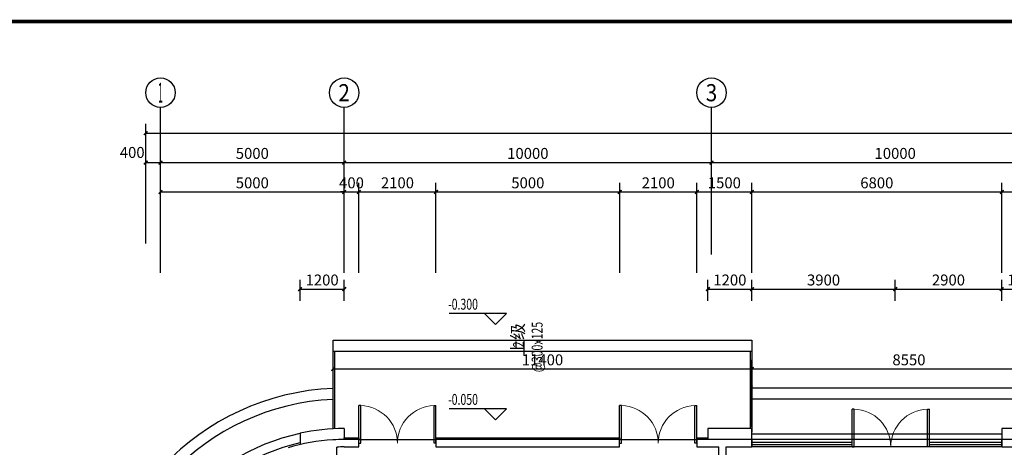
# Model space of a CAD drawing. Extents: x 262829 to 3425607, y 477340 to 597252.
# Drawn here: x 279250 to 306053, y 548864 to 560490 of the extents above; entities that cross this region are included whole.
import ezdxf
from ezdxf.enums import TextEntityAlignment as Align

# ---------------------------------------------------------------- set-up
doc = ezdxf.new("R2010")
doc.units = 0
doc.header["$LTSCALE"] = 1000
doc.header["$MEASUREMENT"] = 0
for name, color, linetype in [('AXIS', 3, 'Continuous'), ('AXIS_TEXT', 3, 'Continuous'), ('DIM_ELEV', 3, 'Continuous'), ('DIM_IDEN', 3, 'Continuous'), ('DIM_SYMB', 3, 'Continuous'), ('PUB-DIM内部', 226, 'Continuous'), ('PUB_DIM', 3, 'Continuous'), ('PUB_HATCH', 8, 'Continuous'), ('PUB_TEXT', 7, 'Continuous'), ('STAIR', 3, 'Continuous'), ('tk', 7, 'Continuous'), ('WALL', 2, 'Continuous'), ('WINDOW', 4, 'Continuous'), ('WINDOW_TEXT', 163, 'Continuous'), ('保温层', 6, 'Continuous'), ('排水', 142, 'Continuous'), ('门厅玻璃隔断', 4, 'Continuous')]:
    doc.layers.add(name, color=color, linetype=linetype)
doc.styles.add('_TCH_AXIS', font='COMPLEX', dxfattribs={"bigfont": 'GBCBIG'})
doc.styles.add('_TCH_DIM', font='SIMPLEX', dxfattribs={"bigfont": 'GBCBIG'})
doc.styles.add('_TCH_DIM_T3', font='SIMPLEX', dxfattribs={"width": 0.705882, "bigfont": 'GBCBIG'})
doc.styles.add('COMPLEX', font='COMPLEX')
doc.dimstyles.new('_TCH_ARCH&&100', dxfattribs={"dimtxt": 297.5, "dimasz": 100, "dimexe": 250, "dimexo": 300, "dimgap": 100, "dimtad": 1, "dimdec": 0, "dimzin": 0, "dimdsep": 46, "dimtxsty": '_TCH_DIM_T3', "dimblk": 'ARCHTICK', "dimcen": 0.09, "dimclrt": 7, "dimazin": 2, "dimtfac": 1, "dimtdec": 0, "dimtix": 1, "dimtmove": 2, "dimatfit": 3, "dimfxl": 1, "dimtolj": 1, "dimtzin": 0, "dimarcsym": 0})

# ---------------------------------------------------------------- blocks, each defined once
blk = doc.blocks.new('A$C67422918')
at = {"layer": 'tk', "const_width": 100}
blk.add_lwpolyline([(-16984, -23823), (-132384, -23823), (-132384, 58277), (-16984, 58277)], close=True, dxfattribs=at)
blk = doc.blocks.new('_ArchTick')
at = {"color": 0, "linetype": 'ByBlock', "const_width": 0.4}
blk.add_lwpolyline([(-0.5, -0.5), (0.5, 0.5)], dxfattribs=at)
blk = doc.blocks.new('*D353')
at = {"layer": 'Defpoints', "color": 0, "transparency": 16777216}
for p in [(307733, 550993), (299183, 549124), (307733, 549124)]:
    blk.add_point(p, dxfattribs=at)
at = {"layer": 'PUB_DIM', "color": 0, "lineweight": -2, "transparency": 16777216}
for p, q in [((299183, 549424), (299183, 551243)), ((307733, 549424), (307733, 551243)), ((299183, 550993), (307733, 550993))]:
    blk.add_line(p, q, dxfattribs=at)
at = {"layer": 'PUB_DIM', "color": 0, "lineweight": -2, "transparency": 16777216, "xscale": 100, "yscale": 100, "zscale": 100, "rotation": 180}
blk.add_blockref('_ArchTick', (299183, 550993), dxfattribs=at)
at = {"layer": 'PUB_DIM', "color": 0, "lineweight": -2, "transparency": 16777216, "xscale": 100, "yscale": 100, "zscale": 100}
blk.add_blockref('_ArchTick', (307733, 550993), dxfattribs=at)
at = {"layer": 'PUB_DIM', "color": 7, "transparency": 16777216, "insert": (303458, 551242), "char_height": 297.5, "attachment_point": 5, "style": '_TCH_DIM_T3'}
blk.add_mtext('\\A1;8550', dxfattribs=at)
blk = doc.blocks.new('*D354')
at = {"layer": 'Defpoints', "color": 0, "transparency": 16777216}
for p in [(299183, 550993), (287783, 549124), (299183, 549124)]:
    blk.add_point(p, dxfattribs=at)
at = {"layer": 'PUB_DIM', "color": 0, "lineweight": -2, "transparency": 16777216}
for p, q in [((287783, 549424), (287783, 551243)), ((299183, 549424), (299183, 551243)), ((287783, 550993), (299183, 550993))]:
    blk.add_line(p, q, dxfattribs=at)
at = {"layer": 'PUB_DIM', "color": 0, "lineweight": -2, "transparency": 16777216, "xscale": 100, "yscale": 100, "zscale": 100, "rotation": 180}
blk.add_blockref('_ArchTick', (287783, 550993), dxfattribs=at)
at = {"layer": 'PUB_DIM', "color": 0, "lineweight": -2, "transparency": 16777216, "xscale": 100, "yscale": 100, "zscale": 100}
blk.add_blockref('_ArchTick', (299183, 550993), dxfattribs=at)
at = {"layer": 'PUB_DIM', "color": 7, "transparency": 16777216, "insert": (293483, 551242), "char_height": 297.5, "attachment_point": 5, "style": '_TCH_DIM_T3'}
blk.add_mtext('\\A1;11400', dxfattribs=at)
blk = doc.blocks.new('*D413')
at = {"layer": 'Defpoints', "color": 0, "transparency": 16777216}
for p in [(288083, 553164), (286883, 552547), (288083, 552547)]:
    blk.add_point(p, dxfattribs=at)
at = {"layer": 'PUB-DIM内部', "color": 0, "lineweight": -2, "transparency": 16777216}
for p, q in [((286883, 552847), (286883, 553414)), ((288083, 552847), (288083, 553414)), ((286883, 553164), (288083, 553164))]:
    blk.add_line(p, q, dxfattribs=at)
at = {"layer": 'PUB-DIM内部', "color": 0, "lineweight": -2, "transparency": 16777216, "xscale": 100, "yscale": 100, "zscale": 100, "rotation": 180}
blk.add_blockref('_ArchTick', (286883, 553164), dxfattribs=at)
at = {"layer": 'PUB-DIM内部', "color": 0, "lineweight": -2, "transparency": 16777216, "xscale": 100, "yscale": 100, "zscale": 100}
blk.add_blockref('_ArchTick', (288083, 553164), dxfattribs=at)
at = {"layer": 'PUB-DIM内部', "color": 7, "transparency": 16777216, "insert": (287483, 553413), "char_height": 297.5, "attachment_point": 5, "style": '_TCH_DIM_T3'}
blk.add_mtext('\\A1;1200', dxfattribs=at)
blk = doc.blocks.new('*D414')
at = {"layer": 'Defpoints', "color": 0, "transparency": 16777216}
for p in [(299183, 553164), (297983, 552547), (299183, 552547)]:
    blk.add_point(p, dxfattribs=at)
at = {"layer": 'PUB-DIM内部', "color": 0, "lineweight": -2, "transparency": 16777216}
for p, q in [((297983, 552847), (297983, 553414)), ((299183, 552847), (299183, 553414)), ((297983, 553164), (299183, 553164))]:
    blk.add_line(p, q, dxfattribs=at)
at = {"layer": 'PUB-DIM内部', "color": 0, "lineweight": -2, "transparency": 16777216, "xscale": 100, "yscale": 100, "zscale": 100, "rotation": 180}
blk.add_blockref('_ArchTick', (297983, 553164), dxfattribs=at)
at = {"layer": 'PUB-DIM内部', "color": 0, "lineweight": -2, "transparency": 16777216, "xscale": 100, "yscale": 100, "zscale": 100}
blk.add_blockref('_ArchTick', (299183, 553164), dxfattribs=at)
at = {"layer": 'PUB-DIM内部', "color": 7, "transparency": 16777216, "insert": (298583, 553413), "char_height": 297.5, "attachment_point": 5, "style": '_TCH_DIM_T3'}
blk.add_mtext('\\A1;1200', dxfattribs=at)
blk = doc.blocks.new('*D415')
at = {"layer": 'Defpoints', "color": 0, "transparency": 16777216}
for p in [(303083, 553164), (299183, 552547), (303083, 552547)]:
    blk.add_point(p, dxfattribs=at)
at = {"layer": 'PUB-DIM内部', "color": 0, "lineweight": -2, "transparency": 16777216}
for p, q in [((299183, 552847), (299183, 553414)), ((303083, 552847), (303083, 553414)), ((299183, 553164), (303083, 553164))]:
    blk.add_line(p, q, dxfattribs=at)
at = {"layer": 'PUB-DIM内部', "color": 0, "lineweight": -2, "transparency": 16777216, "xscale": 100, "yscale": 100, "zscale": 100, "rotation": 180}
blk.add_blockref('_ArchTick', (299183, 553164), dxfattribs=at)
at = {"layer": 'PUB-DIM内部', "color": 0, "lineweight": -2, "transparency": 16777216, "xscale": 100, "yscale": 100, "zscale": 100}
blk.add_blockref('_ArchTick', (303083, 553164), dxfattribs=at)
at = {"layer": 'PUB-DIM内部', "color": 7, "transparency": 16777216, "insert": (301133, 553413), "char_height": 297.5, "attachment_point": 5, "style": '_TCH_DIM_T3'}
blk.add_mtext('\\A1;3900', dxfattribs=at)
blk = doc.blocks.new('*D416')
at = {"layer": 'Defpoints', "color": 0, "transparency": 16777216}
for p in [(305983, 553164), (303083, 552547), (305983, 552547)]:
    blk.add_point(p, dxfattribs=at)
at = {"layer": 'PUB-DIM内部', "color": 0, "lineweight": -2, "transparency": 16777216}
for p, q in [((303083, 552847), (303083, 553414)), ((305983, 552847), (305983, 553414)), ((303083, 553164), (305983, 553164))]:
    blk.add_line(p, q, dxfattribs=at)
at = {"layer": 'PUB-DIM内部', "color": 0, "lineweight": -2, "transparency": 16777216, "xscale": 100, "yscale": 100, "zscale": 100, "rotation": 180}
blk.add_blockref('_ArchTick', (303083, 553164), dxfattribs=at)
at = {"layer": 'PUB-DIM内部', "color": 0, "lineweight": -2, "transparency": 16777216, "xscale": 100, "yscale": 100, "zscale": 100}
blk.add_blockref('_ArchTick', (305983, 553164), dxfattribs=at)
at = {"layer": 'PUB-DIM内部', "color": 7, "transparency": 16777216, "insert": (304533, 553413), "char_height": 297.5, "attachment_point": 5, "style": '_TCH_DIM_T3'}
blk.add_mtext('\\A1;2900', dxfattribs=at)
blk = doc.blocks.new('*D417')
at = {"layer": 'Defpoints', "color": 0, "transparency": 16777216}
for p in [(307183, 553164), (305983, 552547), (307183, 552547)]:
    blk.add_point(p, dxfattribs=at)
at = {"layer": 'PUB-DIM内部', "color": 0, "lineweight": -2, "transparency": 16777216}
for p, q in [((305983, 552847), (305983, 553414)), ((307183, 552847), (307183, 553414)), ((305983, 553164), (307183, 553164))]:
    blk.add_line(p, q, dxfattribs=at)
at = {"layer": 'PUB-DIM内部', "color": 0, "lineweight": -2, "transparency": 16777216, "xscale": 100, "yscale": 100, "zscale": 100, "rotation": 180}
blk.add_blockref('_ArchTick', (305983, 553164), dxfattribs=at)
at = {"layer": 'PUB-DIM内部', "color": 0, "lineweight": -2, "transparency": 16777216, "xscale": 100, "yscale": 100, "zscale": 100}
blk.add_blockref('_ArchTick', (307183, 553164), dxfattribs=at)
at = {"layer": 'PUB-DIM内部', "color": 7, "transparency": 16777216, "insert": (306583, 553413), "char_height": 297.5, "attachment_point": 5, "style": '_TCH_DIM_T3'}
blk.add_mtext('\\A1;1200', dxfattribs=at)
blk = doc.blocks.new('*D448')
at = {"layer": 'Defpoints', "color": 0, "transparency": 16777216}
for p in [(288083, 555806), (283083, 553306), (288083, 553306)]:
    blk.add_point(p, dxfattribs=at)
at = {"layer": 'WINDOW_TEXT', "color": 0, "lineweight": -2, "transparency": 16777216}
for p, q in [((283083, 553606), (283083, 556056)), ((288083, 553606), (288083, 556056)), ((283083, 555806), (288083, 555806))]:
    blk.add_line(p, q, dxfattribs=at)
at = {"layer": 'WINDOW_TEXT', "color": 0, "lineweight": -2, "transparency": 16777216, "xscale": 100, "yscale": 100, "zscale": 100, "rotation": 180}
blk.add_blockref('_ArchTick', (283083, 555806), dxfattribs=at)
at = {"layer": 'WINDOW_TEXT', "color": 0, "lineweight": -2, "transparency": 16777216, "xscale": 100, "yscale": 100, "zscale": 100}
blk.add_blockref('_ArchTick', (288083, 555806), dxfattribs=at)
at = {"layer": 'WINDOW_TEXT', "color": 7, "transparency": 16777216, "insert": (285583, 556055), "char_height": 297.5, "attachment_point": 5, "style": '_TCH_DIM_T3'}
blk.add_mtext('\\A1;5000', dxfattribs=at)
blk = doc.blocks.new('*D449')
at = {"layer": 'Defpoints', "color": 0, "transparency": 16777216}
for p in [(288483, 555806), (288083, 553306), (288483, 553306)]:
    blk.add_point(p, dxfattribs=at)
at = {"layer": 'WINDOW_TEXT', "color": 0, "lineweight": -2, "transparency": 16777216}
for p, q in [((288083, 553606), (288083, 556056)), ((288483, 553606), (288483, 556056)), ((288083, 555806), (287983, 555806)), ((288083, 555806), (288483, 555806)), ((288483, 555806), (288583, 555806))]:
    blk.add_line(p, q, dxfattribs=at)
at = {"layer": 'WINDOW_TEXT', "color": 0, "lineweight": -2, "transparency": 16777216, "xscale": 100, "yscale": 100, "zscale": 100}
blk.add_blockref('_ArchTick', (288083, 555806), dxfattribs=at)
at = {"layer": 'WINDOW_TEXT', "color": 0, "lineweight": -2, "transparency": 16777216, "xscale": 100, "yscale": 100, "zscale": 100, "rotation": 180}
blk.add_blockref('_ArchTick', (288483, 555806), dxfattribs=at)
at = {"layer": 'WINDOW_TEXT', "color": 7, "transparency": 16777216, "insert": (288283, 556055), "char_height": 297.5, "attachment_point": 5, "style": '_TCH_DIM_T3'}
blk.add_mtext('\\A1;400', dxfattribs=at)
blk = doc.blocks.new('*D450')
at = {"layer": 'Defpoints', "color": 0, "transparency": 16777216}
for p in [(290583, 555806), (288483, 553306), (290583, 553306)]:
    blk.add_point(p, dxfattribs=at)
at = {"layer": 'WINDOW_TEXT', "color": 0, "lineweight": -2, "transparency": 16777216}
for p, q in [((288483, 553606), (288483, 556056)), ((290583, 553606), (290583, 556056)), ((288483, 555806), (290583, 555806))]:
    blk.add_line(p, q, dxfattribs=at)
at = {"layer": 'WINDOW_TEXT', "color": 0, "lineweight": -2, "transparency": 16777216, "xscale": 100, "yscale": 100, "zscale": 100, "rotation": 180}
blk.add_blockref('_ArchTick', (288483, 555806), dxfattribs=at)
at = {"layer": 'WINDOW_TEXT', "color": 0, "lineweight": -2, "transparency": 16777216, "xscale": 100, "yscale": 100, "zscale": 100}
blk.add_blockref('_ArchTick', (290583, 555806), dxfattribs=at)
at = {"layer": 'WINDOW_TEXT', "color": 7, "transparency": 16777216, "insert": (289533, 556055), "char_height": 297.5, "attachment_point": 5, "style": '_TCH_DIM_T3'}
blk.add_mtext('\\A1;2100', dxfattribs=at)
blk = doc.blocks.new('*D451')
at = {"layer": 'Defpoints', "color": 0, "transparency": 16777216}
for p in [(295583, 555806), (290583, 553306), (295583, 553306)]:
    blk.add_point(p, dxfattribs=at)
at = {"layer": 'WINDOW_TEXT', "color": 0, "lineweight": -2, "transparency": 16777216}
for p, q in [((290583, 553606), (290583, 556056)), ((295583, 553606), (295583, 556056)), ((290583, 555806), (295583, 555806))]:
    blk.add_line(p, q, dxfattribs=at)
at = {"layer": 'WINDOW_TEXT', "color": 0, "lineweight": -2, "transparency": 16777216, "xscale": 100, "yscale": 100, "zscale": 100, "rotation": 180}
blk.add_blockref('_ArchTick', (290583, 555806), dxfattribs=at)
at = {"layer": 'WINDOW_TEXT', "color": 0, "lineweight": -2, "transparency": 16777216, "xscale": 100, "yscale": 100, "zscale": 100}
blk.add_blockref('_ArchTick', (295583, 555806), dxfattribs=at)
at = {"layer": 'WINDOW_TEXT', "color": 7, "transparency": 16777216, "insert": (293083, 556055), "char_height": 297.5, "attachment_point": 5, "style": '_TCH_DIM_T3'}
blk.add_mtext('\\A1;5000', dxfattribs=at)
blk = doc.blocks.new('*D452')
at = {"layer": 'Defpoints', "color": 0, "transparency": 16777216}
for p in [(297683, 555806), (295583, 553306), (297683, 553306)]:
    blk.add_point(p, dxfattribs=at)
at = {"layer": 'WINDOW_TEXT', "color": 0, "lineweight": -2, "transparency": 16777216}
for p, q in [((295583, 553606), (295583, 556056)), ((297683, 553606), (297683, 556056)), ((295583, 555806), (297683, 555806))]:
    blk.add_line(p, q, dxfattribs=at)
at = {"layer": 'WINDOW_TEXT', "color": 0, "lineweight": -2, "transparency": 16777216, "xscale": 100, "yscale": 100, "zscale": 100, "rotation": 180}
blk.add_blockref('_ArchTick', (295583, 555806), dxfattribs=at)
at = {"layer": 'WINDOW_TEXT', "color": 0, "lineweight": -2, "transparency": 16777216, "xscale": 100, "yscale": 100, "zscale": 100}
blk.add_blockref('_ArchTick', (297683, 555806), dxfattribs=at)
at = {"layer": 'WINDOW_TEXT', "color": 7, "transparency": 16777216, "insert": (296633, 556055), "char_height": 297.5, "attachment_point": 5, "style": '_TCH_DIM_T3'}
blk.add_mtext('\\A1;2100', dxfattribs=at)
blk = doc.blocks.new('*D453')
at = {"layer": 'Defpoints', "color": 0, "transparency": 16777216}
for p in [(299183, 555806), (297683, 553306), (299183, 553306)]:
    blk.add_point(p, dxfattribs=at)
at = {"layer": 'WINDOW_TEXT', "color": 0, "lineweight": -2, "transparency": 16777216}
for p, q in [((297683, 553606), (297683, 556056)), ((299183, 553606), (299183, 556056)), ((297683, 555806), (299183, 555806))]:
    blk.add_line(p, q, dxfattribs=at)
at = {"layer": 'WINDOW_TEXT', "color": 0, "lineweight": -2, "transparency": 16777216, "xscale": 100, "yscale": 100, "zscale": 100, "rotation": 180}
blk.add_blockref('_ArchTick', (297683, 555806), dxfattribs=at)
at = {"layer": 'WINDOW_TEXT', "color": 0, "lineweight": -2, "transparency": 16777216, "xscale": 100, "yscale": 100, "zscale": 100}
blk.add_blockref('_ArchTick', (299183, 555806), dxfattribs=at)
at = {"layer": 'WINDOW_TEXT', "color": 7, "transparency": 16777216, "insert": (298433, 556055), "char_height": 297.5, "attachment_point": 5, "style": '_TCH_DIM_T3'}
blk.add_mtext('\\A1;1500', dxfattribs=at)
blk = doc.blocks.new('*D454')
at = {"layer": 'Defpoints', "color": 0, "transparency": 16777216}
for p in [(305983, 555806), (299183, 553306), (305983, 553306)]:
    blk.add_point(p, dxfattribs=at)
at = {"layer": 'WINDOW_TEXT', "color": 0, "lineweight": -2, "transparency": 16777216}
for p, q in [((299183, 553606), (299183, 556056)), ((305983, 553606), (305983, 556056)), ((299183, 555806), (305983, 555806))]:
    blk.add_line(p, q, dxfattribs=at)
at = {"layer": 'WINDOW_TEXT', "color": 0, "lineweight": -2, "transparency": 16777216, "xscale": 100, "yscale": 100, "zscale": 100, "rotation": 180}
blk.add_blockref('_ArchTick', (299183, 555806), dxfattribs=at)
at = {"layer": 'WINDOW_TEXT', "color": 0, "lineweight": -2, "transparency": 16777216, "xscale": 100, "yscale": 100, "zscale": 100}
blk.add_blockref('_ArchTick', (305983, 555806), dxfattribs=at)
at = {"layer": 'WINDOW_TEXT', "color": 7, "transparency": 16777216, "insert": (302583, 556055), "char_height": 297.5, "attachment_point": 5, "style": '_TCH_DIM_T3'}
blk.add_mtext('\\A1;6800', dxfattribs=at)
blk = doc.blocks.new('*D455')
at = {"layer": 'Defpoints', "color": 0, "transparency": 16777216}
for p in [(308483, 555806), (305983, 553306), (308483, 553306)]:
    blk.add_point(p, dxfattribs=at)
at = {"layer": 'WINDOW_TEXT', "color": 0, "lineweight": -2, "transparency": 16777216}
for p, q in [((305983, 553606), (305983, 556056)), ((308483, 553606), (308483, 556056)), ((305983, 555806), (308483, 555806))]:
    blk.add_line(p, q, dxfattribs=at)
at = {"layer": 'WINDOW_TEXT', "color": 0, "lineweight": -2, "transparency": 16777216, "xscale": 100, "yscale": 100, "zscale": 100, "rotation": 180}
blk.add_blockref('_ArchTick', (305983, 555806), dxfattribs=at)
at = {"layer": 'WINDOW_TEXT', "color": 0, "lineweight": -2, "transparency": 16777216, "xscale": 100, "yscale": 100, "zscale": 100}
blk.add_blockref('_ArchTick', (308483, 555806), dxfattribs=at)
at = {"layer": 'WINDOW_TEXT', "color": 7, "transparency": 16777216, "insert": (307233, 556055), "char_height": 297.5, "attachment_point": 5, "style": '_TCH_DIM_T3'}
blk.add_mtext('\\A1;2500', dxfattribs=at)
blk = doc.blocks.new('*D467')
at = {"layer": 'AXIS', "color": 0, "lineweight": -2, "transparency": 16777216}
for p, q in [((282683, 554406), (282683, 556856)), ((283083, 554406), (283083, 556856)), ((282683, 556606), (283083, 556606))]:
    blk.add_line(p, q, dxfattribs=at)
at = {"layer": 'Defpoints', "color": 0, "transparency": 16777216}
for p in [(283083, 556606), (282683, 554106), (283083, 554106)]:
    blk.add_point(p, dxfattribs=at)
at = {"layer": 'AXIS', "color": 0, "lineweight": -2, "transparency": 16777216, "xscale": 100, "yscale": 100, "zscale": 100, "rotation": 180}
blk.add_blockref('_ArchTick', (282683, 556606), dxfattribs=at)
at = {"layer": 'AXIS', "color": 0, "lineweight": -2, "transparency": 16777216, "xscale": 100, "yscale": 100, "zscale": 100}
blk.add_blockref('_ArchTick', (283083, 556606), dxfattribs=at)
at = {"layer": 'AXIS', "color": 7, "transparency": 16777216, "insert": (282313, 556881), "char_height": 297.5, "attachment_point": 5, "style": '_TCH_DIM_T3'}
blk.add_mtext('\\A1;400', dxfattribs=at)
blk = doc.blocks.new('*D468')
at = {"layer": 'AXIS', "color": 0, "lineweight": -2, "transparency": 16777216}
for p, q in [((283083, 554406), (283083, 556856)), ((288083, 554406), (288083, 556856)), ((283083, 556606), (288083, 556606))]:
    blk.add_line(p, q, dxfattribs=at)
at = {"layer": 'Defpoints', "color": 0, "transparency": 16777216}
for p in [(288083, 556606), (283083, 554106), (288083, 554106)]:
    blk.add_point(p, dxfattribs=at)
at = {"layer": 'AXIS', "color": 0, "lineweight": -2, "transparency": 16777216, "xscale": 100, "yscale": 100, "zscale": 100, "rotation": 180}
blk.add_blockref('_ArchTick', (283083, 556606), dxfattribs=at)
at = {"layer": 'AXIS', "color": 0, "lineweight": -2, "transparency": 16777216, "xscale": 100, "yscale": 100, "zscale": 100}
blk.add_blockref('_ArchTick', (288083, 556606), dxfattribs=at)
at = {"layer": 'AXIS', "color": 7, "transparency": 16777216, "insert": (285583, 556855), "char_height": 297.5, "attachment_point": 5, "style": '_TCH_DIM_T3'}
blk.add_mtext('\\A1;5000', dxfattribs=at)
blk = doc.blocks.new('*D469')
at = {"layer": 'AXIS', "color": 0, "lineweight": -2, "transparency": 16777216}
for p, q in [((288083, 554406), (288083, 556856)), ((298083, 554406), (298083, 556856)), ((288083, 556606), (298083, 556606))]:
    blk.add_line(p, q, dxfattribs=at)
at = {"layer": 'Defpoints', "color": 0, "transparency": 16777216}
for p in [(298083, 556606), (288083, 554106), (298083, 554106)]:
    blk.add_point(p, dxfattribs=at)
at = {"layer": 'AXIS', "color": 0, "lineweight": -2, "transparency": 16777216, "xscale": 100, "yscale": 100, "zscale": 100, "rotation": 180}
blk.add_blockref('_ArchTick', (288083, 556606), dxfattribs=at)
at = {"layer": 'AXIS', "color": 0, "lineweight": -2, "transparency": 16777216, "xscale": 100, "yscale": 100, "zscale": 100}
blk.add_blockref('_ArchTick', (298083, 556606), dxfattribs=at)
at = {"layer": 'AXIS', "color": 7, "transparency": 16777216, "insert": (293083, 556855), "char_height": 297.5, "attachment_point": 5, "style": '_TCH_DIM_T3'}
blk.add_mtext('\\A1;10000', dxfattribs=at)
blk = doc.blocks.new('*D470')
at = {"layer": 'AXIS', "color": 0, "lineweight": -2, "transparency": 16777216}
for p, q in [((298083, 554406), (298083, 556856)), ((308083, 554406), (308083, 556856)), ((298083, 556606), (308083, 556606))]:
    blk.add_line(p, q, dxfattribs=at)
at = {"layer": 'Defpoints', "color": 0, "transparency": 16777216}
for p in [(308083, 556606), (298083, 554106), (308083, 554106)]:
    blk.add_point(p, dxfattribs=at)
at = {"layer": 'AXIS', "color": 0, "lineweight": -2, "transparency": 16777216, "xscale": 100, "yscale": 100, "zscale": 100, "rotation": 180}
blk.add_blockref('_ArchTick', (298083, 556606), dxfattribs=at)
at = {"layer": 'AXIS', "color": 0, "lineweight": -2, "transparency": 16777216, "xscale": 100, "yscale": 100, "zscale": 100}
blk.add_blockref('_ArchTick', (308083, 556606), dxfattribs=at)
at = {"layer": 'AXIS', "color": 7, "transparency": 16777216, "insert": (303083, 556855), "char_height": 297.5, "attachment_point": 5, "style": '_TCH_DIM_T3'}
blk.add_mtext('\\A1;10000', dxfattribs=at)
blk = doc.blocks.new('*D477')
at = {"layer": 'AXIS', "color": 0, "lineweight": -2, "transparency": 16777216}
for p, q in [((283083, 554406), (283083, 556856)), ((288083, 554406), (288083, 556856)), ((283083, 556606), (288083, 556606))]:
    blk.add_line(p, q, dxfattribs=at)
at = {"layer": 'Defpoints', "color": 0, "transparency": 16777216}
for p in [(288083, 556606), (283083, 554106), (288083, 554106)]:
    blk.add_point(p, dxfattribs=at)
at = {"layer": 'AXIS', "color": 0, "lineweight": -2, "transparency": 16777216, "xscale": 100, "yscale": 100, "zscale": 100, "rotation": 180}
blk.add_blockref('_ArchTick', (283083, 556606), dxfattribs=at)
at = {"layer": 'AXIS', "color": 0, "lineweight": -2, "transparency": 16777216, "xscale": 100, "yscale": 100, "zscale": 100}
blk.add_blockref('_ArchTick', (288083, 556606), dxfattribs=at)
at = {"layer": 'AXIS', "color": 7, "transparency": 16777216, "insert": (285583, 556855), "char_height": 297.5, "attachment_point": 5, "style": '_TCH_DIM_T3'}
blk.add_mtext('\\A1;5000', dxfattribs=at)
blk = doc.blocks.new('*D478')
at = {"layer": 'AXIS', "color": 0, "lineweight": -2, "transparency": 16777216}
for p, q in [((288083, 554406), (288083, 556856)), ((298083, 554406), (298083, 556856)), ((288083, 556606), (298083, 556606))]:
    blk.add_line(p, q, dxfattribs=at)
at = {"layer": 'Defpoints', "color": 0, "transparency": 16777216}
for p in [(298083, 556606), (288083, 554106), (298083, 554106)]:
    blk.add_point(p, dxfattribs=at)
at = {"layer": 'AXIS', "color": 0, "lineweight": -2, "transparency": 16777216, "xscale": 100, "yscale": 100, "zscale": 100, "rotation": 180}
blk.add_blockref('_ArchTick', (288083, 556606), dxfattribs=at)
at = {"layer": 'AXIS', "color": 0, "lineweight": -2, "transparency": 16777216, "xscale": 100, "yscale": 100, "zscale": 100}
blk.add_blockref('_ArchTick', (298083, 556606), dxfattribs=at)
at = {"layer": 'AXIS', "color": 7, "transparency": 16777216, "insert": (293083, 556855), "char_height": 297.5, "attachment_point": 5, "style": '_TCH_DIM_T3'}
blk.add_mtext('\\A1;10000', dxfattribs=at)
blk = doc.blocks.new('*D479')
at = {"layer": 'AXIS', "color": 0, "lineweight": -2, "transparency": 16777216}
for p, q in [((298083, 554406), (298083, 556856)), ((308083, 554406), (308083, 556856)), ((298083, 556606), (308083, 556606))]:
    blk.add_line(p, q, dxfattribs=at)
at = {"layer": 'Defpoints', "color": 0, "transparency": 16777216}
for p in [(308083, 556606), (298083, 554106), (308083, 554106)]:
    blk.add_point(p, dxfattribs=at)
at = {"layer": 'AXIS', "color": 0, "lineweight": -2, "transparency": 16777216, "xscale": 100, "yscale": 100, "zscale": 100, "rotation": 180}
blk.add_blockref('_ArchTick', (298083, 556606), dxfattribs=at)
at = {"layer": 'AXIS', "color": 0, "lineweight": -2, "transparency": 16777216, "xscale": 100, "yscale": 100, "zscale": 100}
blk.add_blockref('_ArchTick', (308083, 556606), dxfattribs=at)
at = {"layer": 'AXIS', "color": 7, "transparency": 16777216, "insert": (303083, 556855), "char_height": 297.5, "attachment_point": 5, "style": '_TCH_DIM_T3'}
blk.add_mtext('\\A1;10000', dxfattribs=at)
blk = doc.blocks.new('*D524')
at = {"layer": 'AXIS', "color": 0, "lineweight": -2, "transparency": 16777216}
for p, q in [((283083, 554406), (283083, 556856)), ((288083, 554406), (288083, 556856)), ((283083, 556606), (288083, 556606))]:
    blk.add_line(p, q, dxfattribs=at)
at = {"layer": 'Defpoints', "color": 0, "transparency": 16777216}
for p in [(288083, 556606), (283083, 554106), (288083, 554106)]:
    blk.add_point(p, dxfattribs=at)
at = {"layer": 'AXIS', "color": 0, "lineweight": -2, "transparency": 16777216, "xscale": 100, "yscale": 100, "zscale": 100, "rotation": 180}
blk.add_blockref('_ArchTick', (283083, 556606), dxfattribs=at)
at = {"layer": 'AXIS', "color": 0, "lineweight": -2, "transparency": 16777216, "xscale": 100, "yscale": 100, "zscale": 100}
blk.add_blockref('_ArchTick', (288083, 556606), dxfattribs=at)
at = {"layer": 'AXIS', "color": 7, "transparency": 16777216, "insert": (285583, 556855), "char_height": 297.5, "attachment_point": 5, "style": '_TCH_DIM_T3'}
blk.add_mtext('\\A1;5000', dxfattribs=at)
blk = doc.blocks.new('*D525')
at = {"layer": 'AXIS', "color": 0, "lineweight": -2, "transparency": 16777216}
for p, q in [((288083, 554406), (288083, 556856)), ((298083, 554406), (298083, 556856)), ((288083, 556606), (298083, 556606))]:
    blk.add_line(p, q, dxfattribs=at)
at = {"layer": 'Defpoints', "color": 0, "transparency": 16777216}
for p in [(298083, 556606), (288083, 554106), (298083, 554106)]:
    blk.add_point(p, dxfattribs=at)
at = {"layer": 'AXIS', "color": 0, "lineweight": -2, "transparency": 16777216, "xscale": 100, "yscale": 100, "zscale": 100, "rotation": 180}
blk.add_blockref('_ArchTick', (288083, 556606), dxfattribs=at)
at = {"layer": 'AXIS', "color": 0, "lineweight": -2, "transparency": 16777216, "xscale": 100, "yscale": 100, "zscale": 100}
blk.add_blockref('_ArchTick', (298083, 556606), dxfattribs=at)
at = {"layer": 'AXIS', "color": 7, "transparency": 16777216, "insert": (293083, 556855), "char_height": 297.5, "attachment_point": 5, "style": '_TCH_DIM_T3'}
blk.add_mtext('\\A1;10000', dxfattribs=at)
blk = doc.blocks.new('*D526')
at = {"layer": 'AXIS', "color": 0, "lineweight": -2, "transparency": 16777216}
for p, q in [((298083, 554406), (298083, 556856)), ((308083, 554406), (308083, 556856)), ((298083, 556606), (308083, 556606))]:
    blk.add_line(p, q, dxfattribs=at)
at = {"layer": 'Defpoints', "color": 0, "transparency": 16777216}
for p in [(308083, 556606), (298083, 554106), (308083, 554106)]:
    blk.add_point(p, dxfattribs=at)
at = {"layer": 'AXIS', "color": 0, "lineweight": -2, "transparency": 16777216, "xscale": 100, "yscale": 100, "zscale": 100, "rotation": 180}
blk.add_blockref('_ArchTick', (298083, 556606), dxfattribs=at)
at = {"layer": 'AXIS', "color": 0, "lineweight": -2, "transparency": 16777216, "xscale": 100, "yscale": 100, "zscale": 100}
blk.add_blockref('_ArchTick', (308083, 556606), dxfattribs=at)
at = {"layer": 'AXIS', "color": 7, "transparency": 16777216, "insert": (303083, 556855), "char_height": 297.5, "attachment_point": 5, "style": '_TCH_DIM_T3'}
blk.add_mtext('\\A1;10000', dxfattribs=at)
blk = doc.blocks.new('*D532')
at = {"layer": 'AXIS', "color": 0, "lineweight": -2, "transparency": 16777216}
for p, q in [((282683, 554406), (282683, 557656)), ((358483, 554406), (358483, 557656)), ((282683, 557406), (358483, 557406))]:
    blk.add_line(p, q, dxfattribs=at)
at = {"layer": 'Defpoints', "color": 0, "transparency": 16777216}
for p in [(358483, 557406), (282683, 554106), (358483, 554106)]:
    blk.add_point(p, dxfattribs=at)
at = {"layer": 'AXIS', "color": 0, "lineweight": -2, "transparency": 16777216, "xscale": 100, "yscale": 100, "zscale": 100, "rotation": 180}
blk.add_blockref('_ArchTick', (282683, 557406), dxfattribs=at)
at = {"layer": 'AXIS', "color": 0, "lineweight": -2, "transparency": 16777216, "xscale": 100, "yscale": 100, "zscale": 100}
blk.add_blockref('_ArchTick', (358483, 557406), dxfattribs=at)
at = {"layer": 'AXIS', "color": 7, "transparency": 16777216, "insert": (320583, 557655), "char_height": 297.5, "attachment_point": 5, "style": '_TCH_DIM_T3'}
blk.add_mtext('\\A1;75800', dxfattribs=at)
blk = doc.blocks.new('_AXISO')
blk.add_circle((0, 0), 0.5)
at = {"layer": 'AXIS_TEXT', "style": 'COMPLEX', "width": 1.041667}
blk.add_attdef('A', text='', height=0.56, dxfattribs=at).set_placement((-0.25, -0.28), (0.25, -0.28), align=Align.FIT)
blk = doc.blocks.new('$DorLib2D$00000002')
for p, q in [((-0.5, 0), (-0.5, 0.4875)), ((-0.475, 0.4875), (-0.5, 0.4875)), ((-0.475, 0), (-0.475, 0.4875)), ((0.475, 0), (0.475, 0.4875)), ((0.475, 0.4875), (0.5, 0.4875)), ((0.5, 0), (0.5, 0.4875)), ((-0.5, 0), (-0.475, 0)), ((0.5, 0), (0.475, 0))]:
    blk.add_line(p, q)
at = {"lineweight": 13}
for centre, start, end in [((-0.4875, 0), 0, 88.53072), ((0.4875, 0), 91.46928, 180)]:
    blk.add_arc(centre, 0.4875, start, end, dxfattribs=at)

msp = doc.modelspace()

# ---------------------------------------------------------------- linework, layer by layer
at = {"color": 4, "extrusion": (0, 0, -1)}
for p, q in [((299182.7, 549073.6), (299182.7, 548873.6)), ((301913.1, 549073.6), (299182.7, 549073.6)), ((299182.7, 549007), (301913.1, 549007)), ((299182.7, 548940.3), (301913.1, 548940.3)), ((305982.7, 549073.6), (304013.1, 549073.6)), ((304013.1, 549007), (305982.7, 549007)), ((304013.1, 548940.3), (305982.7, 548940.3)), ((305982.7, 548873.6), (305982.7, 549073.6)), ((301913.1, 548873.6), (299182.7, 548873.6)), ((305982.7, 548873.6), (304013.1, 548873.6))]:
    msp.add_line(p, q, dxfattribs=at)
at = {"layer": 'AXIS'}
for p, q in [((283082.7, 554106.3), (283082.7, 558106.3)), ((288082.7, 554106.3), (288082.7, 558106.3)), ((298082.7, 554106.3), (298082.7, 558106.3))]:
    msp.add_line(p, q, dxfattribs=at)
at = {"layer": 'DIM_ELEV'}
for p, q in [((292505.3, 552500.9), (290940.3, 552500.9)), ((292205.3, 552200.9), (291905.3, 552500.9)), ((292205.3, 552200.9), (292505.3, 552500.9)), ((292505.3, 549911.5), (290940.3, 549911.5)), ((292205.3, 549611.5), (291905.3, 549911.5)), ((292205.3, 549611.5), (292505.3, 549911.5))]:
    msp.add_line(p, q, dxfattribs=at)
at = {"layer": 'DIM_IDEN', "color": 11}
msp.add_circle((299187.7, 550528.6), 5, dxfattribs=at)
at = {"layer": 'DIM_SYMB'}
msp.add_lwpolyline([(293082.7, 552308.5, 0, 0, 0), (293082.7, 550914.2, 80, 0, 0), (293082.7, 550614.2, 0, 0, 0)], format="xyseb", dxfattribs=at)
at = {"layer": 'PUB_HATCH'}
msp.add_lwpolyline([(282382.7, 541373.6), (282382.7, 543673.6, -0.3533665), (286882.7, 549245.9, -0.3522849)], format="xyb", dxfattribs=at)
msp.add_lwpolyline([(305982.7, 549223.6), (299182.7, 549223.6)], dxfattribs=at)
at = {"layer": 'STAIR'}
for points in [[(287782.7, 549365.7), (287782.7, 551773.6), (299182.7, 551773.6), (299182.7, 549273.6)], [(287782.7, 551473.6), (299182.7, 551473.6)], [(287832.7, 549365.7), (287832.7, 551473.6)], [(299132.7, 551473.6), (299132.7, 549373.6)]]:
    msp.add_lwpolyline(points, dxfattribs=at)
at = {"layer": 'WALL'}
for p, q in [((288482.7, 549073.6), (288082.7, 549073.6)), ((288482.7, 548873.6), (288482.7, 549073.6)), ((295582.7, 549073.6), (290582.7, 549073.6)), ((290582.7, 549073.6), (290582.7, 548873.6)), ((295582.7, 548873.6), (295582.7, 549073.6)), ((298382.7, 549073.6), (297682.7, 549073.6)), ((297682.7, 549073.6), (297682.7, 548873.6)), ((299182.7, 549073.6), (298382.7, 549073.6)), ((299182.7, 548873.6), (299182.7, 549073.6)), ((307682.7, 549073.6), (305982.7, 549073.6)), ((305982.7, 549073.6), (305982.7, 548873.6)), ((287882.7, 548473.6), (287882.7, 548869.8)), ((288082.7, 548873.6), (288482.7, 548873.6)), ((290582.7, 548873.6), (295582.7, 548873.6)), ((297682.7, 548873.6), (298282.7, 548873.6)), ((298282.7, 548473.6), (298282.7, 548873.6)), ((298482.7, 548873.6), (299182.7, 548873.6)), ((298482.7, 548473.6), (298482.7, 548873.6)), ((305982.7, 548873.6), (307482.7, 548873.6))]:
    msp.add_line(p, q, dxfattribs=at)
msp.add_lwpolyline([(288082.7, 549373.6), (288082.7, 549373.6, 0.0530781), (286882.7, 549245.9), (286882.7, 548938.6)], format="xyb", dxfattribs=at)
for points in [[(288082.7, 549373.6), (288082.7, 549073.6)], [(299182.7, 549073.6), (299182.7, 549373.6), (297982.7, 549373.6), (297982.7, 549073.6)], [(307182.7, 549073.6), (307182.7, 549373.6), (305982.7, 549373.6), (305982.7, 549073.6)]]:
    msp.add_lwpolyline(points, dxfattribs=at)
for radius, start, end in [(5400, 93.24489, 106.44046), (5400, 90, 93.24489), (5200, 90, 92.20423)]:
    msp.add_arc((288082.7, 543673.6), radius, start, end, dxfattribs=at)
at = {"layer": 'WINDOW'}
for p, q in [((288482.7, 549073.6), (290582.7, 549073.6)), ((295582.7, 549073.6), (297682.7, 549073.6))]:
    msp.add_line(p, q, dxfattribs=at)
at = {"layer": '保温层'}
msp.add_lwpolyline([(282632.7, 541373.6), (282632.7, 543673.6, -0.3505879), (286882.7, 548989.9, -0.3505879)], format="xyb", dxfattribs=at)
for points in [[(288082.7, 549073.6), (288082.7, 549123.6), (288482.7, 549123.6), (288482.7, 549073.6)], [(290582.7, 549073.6), (290582.7, 549123.6), (295582.7, 549123.6), (295582.7, 549073.6)], [(297682.7, 549073.6), (297682.7, 549123.6), (297982.7, 549123.6)]]:
    msp.add_lwpolyline(points, dxfattribs=at)
at = {"layer": '排水', "linetype": 'ByBlock'}
for points in [[(287782.7, 550467, 0.4013459), (281282.7, 543673.6), (281282.7, 530973.6)], [(287782.7, 550166.7, 0.4007544), (281582.7, 543673.6), (281582.7, 530973.6)]]:
    msp.add_lwpolyline(points, format="xyb", dxfattribs=at)
for points in [[(308182.7, 550473.6), (299182.7, 550473.6)], [(308182.7, 550173.6), (299182.7, 550173.6)]]:
    msp.add_lwpolyline(points, dxfattribs=at)
at = {"layer": '门厅玻璃隔断', "color": 250, "ltscale": 5}
for p, q in [((304013.1, 549073.6), (301913.1, 549073.6)), ((304013.1, 548873.6), (301913.1, 548873.6))]:
    msp.add_line(p, q, dxfattribs=at)

# ---------------------------------------------------------------- block references
msp.add_blockref('A$C67422918', (400755.5, 502163.2))
at = {"layer": 'AXIS'}
ref = msp.add_blockref('_AXISO', (283082.7, 558506.3), dxfattribs=dict(at, xscale=800, yscale=800, zscale=800))
ref.add_attrib('A', '1', dxfattribs={"layer": 'AXIS_TEXT', "height": 544.8, "style": '_TCH_AXIS', "width": 0.555556}).set_placement((283017.8, 558233.9), (283147.5, 558233.9), align=Align.FIT)
ref = msp.add_blockref('_AXISO', (288082.7, 558506.3), dxfattribs=dict(at, xscale=800, yscale=800, zscale=800))
ref.add_attrib('A', '2', dxfattribs={"layer": 'AXIS_TEXT', "height": 465.9, "style": '_TCH_AXIS'}).set_placement((287927.4, 558273.3), (288238, 558273.3), align=Align.FIT)
ref = msp.add_blockref('_AXISO', (298082.7, 558506.3), dxfattribs=dict(at, xscale=800, yscale=800, zscale=800))
ref.add_attrib('A', '3', dxfattribs={"layer": 'AXIS_TEXT', "height": 465.9, "style": '_TCH_AXIS'}).set_placement((297927.4, 558273.3), (298238, 558273.3), align=Align.FIT)
at = {"layer": 'WINDOW', "xscale": -2100, "yscale": 2100, "zscale": -2100, "rotation": 359.9999999678273}
for p in [(289532.7, 548973.6), (296632.7, 548973.6)]:
    msp.add_blockref('$DorLib2D$00000002', p, dxfattribs=at)
at = {"layer": '门厅玻璃隔断', "xscale": 2100, "yscale": 2100, "zscale": -2100}
msp.add_blockref('$DorLib2D$00000002', (302963.1, 548876.1), dxfattribs=at)

# ---------------------------------------------------------------- texts
at = {"layer": 'PUB_TEXT', "style": '_TCH_DIM', "width": 0.705882}
for s, p in [('-0.300', (290910.3, 552605.9)), ('-0.050', (290910.3, 550016.5))]:
    msp.add_text(s, height=297.5, dxfattribs=at).set_placement(p)
at = {"layer": 'PUB_TEXT', "style": '_TCH_DIM'}
for s, p in [('级', (292977.7, 551781.8)), ('上', (292977.7, 551336.1))]:
    msp.add_text(s, height=337.6, rotation=90, dxfattribs=at).set_placement(p)
at = {"layer": 'PUB_TEXT', "style": '_TCH_DIM', "width": 0.705882}
for s, p in [('@300x125', (293485.2, 550906.3)), ('2', (292977.7, 551581.8))]:
    msp.add_text(s, height=297.5, rotation=90, dxfattribs=at).set_placement(p)

# ---------------------------------------------------------------- dimensions: what is measured, and where the dimension line sits
at = {"layer": 'AXIS'}
for p1, p2, distance, picture, middle in [((282682.7, 554106.3), (358482.7, 554106.3), 3300, '*D532', (320582.7, 557655.1)), ((283082.7, 554106.3), (288082.7, 554106.3), 2500, '*D468', (285582.7, 556855.1)), ((283082.7, 554106.3), (288082.7, 554106.3), 2500, '*D477', (285582.7, 556855.1)), ((283082.7, 554106.3), (288082.7, 554106.3), 2500, '*D524', (285582.7, 556855.1)), ((288082.7, 554106.3), (298082.7, 554106.3), 2500, '*D469', (293082.7, 556855.1)), ((288082.7, 554106.3), (298082.7, 554106.3), 2500, '*D478', (293082.7, 556855.1)), ((288082.7, 554106.3), (298082.7, 554106.3), 2500, '*D525', (293082.7, 556855.1)), ((298082.7, 554106.3), (308082.7, 554106.3), 2500, '*D470', (303082.7, 556855.1)), ((298082.7, 554106.3), (308082.7, 554106.3), 2500, '*D479', (303082.7, 556855.1)), ((298082.7, 554106.3), (308082.7, 554106.3), 2500, '*D526', (303082.7, 556855.1))]:
    dim = msp.add_aligned_dim(p1=p1, p2=p2, distance=distance, dimstyle='_TCH_ARCH&&100', dxfattribs=at)
    dim.commit()
    dim.dimension.update_dxf_attribs({"geometry": picture, "text_midpoint": middle})
dim = msp.add_linear_dim(base=(283082.7, 556606.3), p1=(282682.7, 554106.3), p2=(283082.7, 554106.3), angle=0, dimstyle='_TCH_ARCH&&100', dxfattribs=at)
dim.commit()
dim.dimension.update_dxf_attribs({"geometry": '*D467', "text_midpoint": (282312.7, 556881.3), "dimtype": 161})
at = {"layer": 'PUB-DIM内部'}
for p1, p2, picture, middle in [((286882.7, 552547.4), (288082.7, 552547.4), '*D413', (287482.7, 553412.7)), ((297982.7, 552547.4), (299182.7, 552547.4), '*D414', (298582.7, 553412.7)), ((299182.7, 552547.4), (303082.7, 552547.4), '*D415', (301132.7, 553412.7)), ((303082.7, 552547.4), (305982.7, 552547.4), '*D416', (304532.7, 553412.7)), ((305982.7, 552547.4), (307182.7, 552547.4), '*D417', (306582.7, 553412.7))]:
    dim = msp.add_aligned_dim(p1=p1, p2=p2, distance=616.5, dimstyle='_TCH_ARCH&&100', dxfattribs=at)
    dim.commit()
    dim.dimension.update_dxf_attribs({"geometry": picture, "text_midpoint": middle})
at = {"layer": 'PUB_DIM'}
for p1, p2, picture, middle in [((287782.7, 549123.6), (299182.7, 549123.6), '*D354', (293482.7, 551241.7)), ((299182.7, 549123.6), (307732.7, 549123.6), '*D353', (303457.7, 551241.7))]:
    dim = msp.add_aligned_dim(p1=p1, p2=p2, distance=1869.3, dimstyle='_TCH_ARCH&&100', dxfattribs=at)
    dim.commit()
    dim.dimension.update_dxf_attribs({"geometry": picture, "text_midpoint": middle})
at = {"layer": 'WINDOW_TEXT'}
for p1, p2, picture, middle in [((283082.7, 553306.3), (288082.7, 553306.3), '*D448', (285582.7, 556055.1)), ((288082.7, 553306.3), (288482.7, 553306.3), '*D449', (288282.7, 556055.1)), ((288482.7, 553306.3), (290582.7, 553306.3), '*D450', (289532.7, 556055.1)), ((290582.7, 553306.3), (295582.7, 553306.3), '*D451', (293082.7, 556055.1)), ((295582.7, 553306.3), (297682.7, 553306.3), '*D452', (296632.7, 556055.1)), ((297682.7, 553306.3), (299182.7, 553306.3), '*D453', (298432.7, 556055.1)), ((299182.7, 553306.3), (305982.7, 553306.3), '*D454', (302582.7, 556055.1)), ((305982.7, 553306.3), (308482.7, 553306.3), '*D455', (307232.7, 556055.1))]:
    dim = msp.add_aligned_dim(p1=p1, p2=p2, distance=2500, dimstyle='_TCH_ARCH&&100', dxfattribs=at)
    dim.commit()
    dim.dimension.update_dxf_attribs({"geometry": picture, "text_midpoint": middle})

doc.saveas('drawing.dxf')
